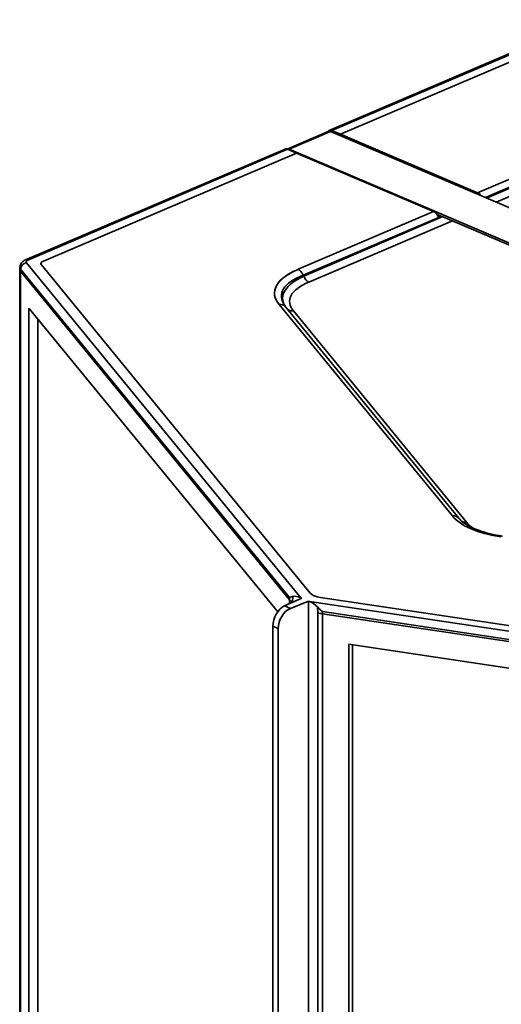
# Model space of a CAD drawing. Units: millimetres. Extents: x 0 to 1682, y 0 to 1188.
# Drawn here: x 1128 to 1220, y 373 to 561 of the extents above; entities that cross this region are included whole.
import ezdxf

# ---------------------------------------------------------------- set-up
doc = ezdxf.new("R2010")
doc.units = ezdxf.units.MM
doc.header["$LTSCALE"] = 2
doc.layers.add('Visible Edges(DIN)', color=7, linetype='Continuous', lineweight=35)
doc.layers.add('Visible Tangent Edges(DIN)', color=7, linetype='Continuous', lineweight=35)

msp = doc.modelspace()

# ---------------------------------------------------------------- linework, layer by layer
at = {"layer": 'Visible Edges(DIN)'}
for p, q in [((1236.9, 561.05), (1187.24, 539.86)), ((1237.83, 559.78), (1189.41, 539.11)), ((1179.16, 536.3), (1187.03, 539.66)), ((1187.5, 539.64), (1392.73, 452.05)), ((1189.41, 539.11), (1189.41, 539.11)), ((1189.41, 539.11), (1215.61, 527.93)), ((1215.61, 527.93), (1189.41, 539.11)), ((1215.61, 527.93), (1241.52, 538.99)), ((1241.52, 538.99), (1215.61, 527.93)), ((1178.81, 536.26), (1129.14, 515.06)), ((1132.56, 514.85), (1180.98, 535.52)), ((1207.24, 524.34), (1179.34, 536.24)), ((1179.58, 536.26), (1384.81, 448.67)), ((1180.98, 535.52), (1207.18, 524.33)), ((1215.61, 527.93), (1215.61, 527.93)), ((1207.18, 524.33), (1181.27, 513.28)), ((1207.18, 524.33), (1181.27, 513.28)), ((1207.18, 524.33), (1207.18, 524.33)), ((1208.09, 523.73), (1207.88, 523.82)), ((1208.09, 523.73), (1356.1, 460.56)), ((1128.07, 513.68), (1128.04, 513.27)), ((1128.04, 513.25), (1128.04, 262.91)), ((1179.62, 450.03), (1128.18, 512.9)), ((1132.09, 514.37), (1132.09, 514.37)), ((1183.6, 451.3), (1132.18, 514.14)), ((1183.6, 451.3), (1132.18, 514.14)), ((1129.79, 265.67), (1129.79, 505.86)), ((1129.79, 505.86), (1177.38, 447.7)), ((1177.66, 506.53), (1210.78, 466.05)), ((1212.02, 465.62), (1178.9, 506.1)), ((1131.52, 265.36), (1131.52, 503.75)), ((1181.98, 450.32), (1178.67, 448.84)), ((1179.8, 448.35), (1183.28, 449.77)), ((1181.79, 450.4), (1181.98, 450.32)), ((1183.28, 449.77), (1183.28, 196.55)), ((1183.28, 449.77), (1183.48, 449.68)), ((1332.82, 428.51), (1185.57, 450.46)), ((1332.82, 428.51), (1185.57, 450.46)), ((1333.3, 425.36), (1185.98, 447.31)), ((1176.47, 197.52), (1176.47, 444.95)), ((1177.49, 444.52), (1177.49, 197.09)), ((1191, 441.5), (1191, 201.31)), ((1191, 441.5), (1328.68, 420.98)), ((1191.7, 441.4), (1191.7, 201.61))]:
    msp.add_line(p, q, dxfattribs=at)
for centre, major_axis, ratio, start_param, end_param in [((1187.5, 538.55), (-0.47, 1.1), 0.639471, 5.694661, 6.283185), ((1179.58, 535.17), (-0.47, 1.1), 0.639471, 5.694661, 6.20562), ((1133.69, 514.37), (-1.6, 0), 0.426796, 5.497787, 6.619161), ((1130.44, 513.19), (-2.4, 0.07), 0.431713, 6.271134, 6.630615), ((1130.44, 562.95), (-2.25, -50.06), 0.016645, 6.264017, 6.264614), ((1133.69, 514.37), (-1.6, 0), 0.426796, 0, 0.335976), ((1197.9, 508.1), (21.13, -0.72), 0.357923, 2.488615, 3.445788), ((1197.9, 508.1), (-21.13, 0.72), 0.357923, 5.630208, 6.295451), ((1229.16, 469.9), (-19.31, -1.7), 0.41787, 0.277171, 1.048642), ((1181.79, 449.32), (1.89, -1.08), 0.447228, 1.819527, 2.705836), ((1186.62, 451.75), (-3.2, 0), 0.426796, 0.335976, 1.23482), ((1186.62, 451.75), (-3.2, 0), 0.426796, 0.335976, 1.23482), ((1178.67, 445.94), (-1.2, -2.96), 0.623368, 3.719238, 5.290034), ((1181.89, 450.36), (-2.4, 0), 0.426796, 0.335976, 0.785398), ((1183.48, 448.6), (-1.89, 1.08), 0.447228, 4.07481, 4.961119), ((1179.8, 445.46), (1.31, 2.92), 0.655327, 0.600781, 2.171577), ((1186.77, 448.28), (-2.4, 0), 0.426796, 0.785398, 1.23482)]:
    msp.add_ellipse(centre, major_axis=major_axis, ratio=ratio, start_param=start_param, end_param=end_param, dxfattribs=at)
for points, knots in [([(1186.97, 539.63), (1186.97, 539.64), (1186.97, 539.64), (1187.01, 539.69), (1187.05, 539.73), (1187.14, 539.8), (1187.19, 539.83), (1187.24, 539.86)], [0.5979861, 0.5979861, 0.5979861, 0.5979861, 0.6068164, 0.6068164, 0.7945442, 0.7945442, 0.9822719, 0.9822719, 0.9822719, 0.9822719]), ([(1179.34, 536.24), (1179.31, 536.26), (1179.27, 536.27), (1179.2, 536.29), (1179.16, 536.3), (1179.09, 536.31), (1179.06, 536.31), (1178.98, 536.31), (1178.95, 536.3), (1178.88, 536.29), (1178.84, 536.27), (1178.81, 536.26)], [4.712389, 4.712389, 4.712389, 4.712389, 4.8300939, 4.8300939, 4.9477987, 4.9477987, 5.0655036, 5.0655036, 5.1832085, 5.1832085, 5.3009134, 5.3009134, 5.3009134, 5.3009134]), ([(1207.97, 523.69), (1207.93, 523.75), (1207.89, 523.81), (1207.8, 523.92), (1207.76, 523.97), (1207.66, 524.06), (1207.61, 524.1), (1207.51, 524.18), (1207.46, 524.22), (1207.35, 524.28), (1207.3, 524.31), (1207.24, 524.34)], [4.0150015, 4.0150015, 4.0150015, 4.0150015, 4.154479, 4.154479, 4.2939565, 4.2939565, 4.433434, 4.433434, 4.5729115, 4.5729115, 4.712389, 4.712389, 4.712389, 4.712389]), ([(1128.07, 513.68), (1128.08, 513.84), (1128.11, 513.99), (1128.22, 514.27), (1128.3, 514.39), (1128.46, 514.6), (1128.54, 514.68), (1128.71, 514.82), (1128.8, 514.88), (1128.96, 514.98), (1129.05, 515.02), (1129.14, 515.06), (1129.14, 515.06), (1129.14, 515.06)], [-0.2006083, -0.2006083, -0.2006083, -0.2006083, -0.0567649, -0.0567649, 0.0953747, 0.0953747, 0.2475143, 0.2475143, 0.3996538, 0.3996538, 0.5517934, 0.5517934, 0.5600895, 0.5600895, 0.5600895, 0.5600895]), ([(1178.72, 506.33), (1178.73, 506.32), (1178.74, 506.3), (1178.76, 506.27), (1178.77, 506.26), (1178.8, 506.22), (1178.81, 506.21), (1178.83, 506.18), (1178.85, 506.16), (1178.87, 506.13), (1178.88, 506.11), (1178.9, 506.1)], [0.43241891, 0.43241891, 0.43241891, 0.43241891, 0.44165238, 0.44165238, 0.45088585, 0.45088585, 0.46011932, 0.46011932, 0.46935279, 0.46935279, 0.47858626, 0.47858626, 0.47858626, 0.47858626]), ([(1212.02, 465.62), (1212.23, 465.36), (1212.52, 465.08), (1213.24, 464.53), (1213.68, 464.26), (1214.7, 463.74), (1215.28, 463.49), (1216.55, 463.03), (1217.25, 462.83), (1218.75, 462.47), (1219.54, 462.32), (1220.38, 462.19)], [-0.3857354, -0.3857354, -0.3857354, -0.3857354, -0.2314413, -0.2314413, -0.0771471, -0.0771471, 0.0771471, 0.0771471, 0.2314413, 0.2314413, 0.3857354, 0.3857354, 0.3857354, 0.3857354]), ([(1179.66, 450.42), (1179.74, 450.47), (1179.85, 450.52), (1180.09, 450.6), (1180.18, 450.63), (1180.28, 450.65)], [0, 0, 0, 0, 0.1026717, 0.1026717, 0.1584437, 0.1584437, 0.1584437, 0.1584437]), ([(1184.99, 448.64), (1185.09, 448.53), (1185.19, 448.42), (1185.5, 448.11), (1185.73, 447.91), (1185.95, 447.74)], [0.9790146, 0.9790146, 0.9790146, 0.9790146, 1.0330503, 1.0330503, 1.1375248, 1.1375248, 1.1375248, 1.1375248])]:
    msp.add_open_spline(points, degree=3, knots=knots, dxfattribs=at)
at = {"layer": 'Visible Tangent Edges(DIN)'}
for p, q in [((1187.71, 539.84), (1237.37, 561.04)), ((1179.58, 536.26), (1187.5, 539.64)), ((1187.6, 539.65), (1215.5, 527.74)), ((1189.41, 539.11), (1187.71, 539.84)), ((1217.1, 527.01), (1242.5, 537.85)), ((1242.52, 537.66), (1217.33, 526.91)), ((1129.62, 515.04), (1179.28, 536.24)), ((1179.28, 536.24), (1180.98, 535.52)), ((1219.16, 526.13), (1243.5, 536.52)), ((1182.25, 512.13), (1208.75, 523.45)), ((1208.99, 523.35), (1182.36, 511.98)), ((1183.34, 510.84), (1210.82, 522.57)), ((1208.04, 523.71), (1208.09, 523.73)), ((1208.11, 523.32), (1208.58, 523.52)), ((1128.18, 512.9), (1128.2, 513.31)), ((1128.18, 512.9), (1128.18, 262.58)), ((1128.2, 513.31), (1179.66, 450.42)), ((1181.79, 450.4), (1129.33, 514.51)), ((1132.18, 514.14), (1132.18, 514.14)), ((1181.27, 513.28), (1181.27, 513.28)), ((1182.36, 511.98), (1182.25, 512.13)), ((1213.47, 464.88), (1180.38, 505.32)), ((1180.28, 450.65), (1180.19, 449.64)), ((1183.6, 451.3), (1183.6, 451.3)), ((1179.8, 448.35), (1178.67, 448.84)), ((1179.62, 450.03), (1179.66, 450.42)), ((1179.62, 450.03), (1179.62, 449.26)), ((1180.19, 449.64), (1180.19, 449.52)), ((1333.69, 427.29), (1183.48, 449.68)), ((1185.07, 447.56), (1184.99, 448.64)), ((1185.57, 450.46), (1185.57, 450.46)), ((1185.07, 447.56), (1185.07, 197.23)), ((1185.95, 447.74), (1333.3, 425.77)), ((1185.95, 447.74), (1185.98, 447.31)), ((1185.98, 447.31), (1185.98, 196.99)), ((1176.47, 444.95), (1177.49, 444.52))]:
    msp.add_line(p, q, dxfattribs=at)
for centre, major_axis, ratio, start_param, end_param in [((1187.71, 538.75), (-0.47, 1.1), 0.639471, 5.694661, 6.283185), ((1187.6, 538.71), (-0.408, 0.957), 0.639471, 5.694661, 6.101739), ((1187.71, 539.69), (-0.063, -0.147), 0.639471, 3.730117, 5.300913), ((1179.28, 535.16), (-0.47, 1.1), 0.639471, 5.694661, 6.283185), ((1179.28, 536.1), (0.063, 0.147), 0.639471, 0, 0.588524), ((1215.61, 527.79), (-0.063, -0.147), 0.639471, 3.730117, 5.300913), ((1215.5, 526.44), (0.57, -1.32), 0.639471, 2.279668, 2.553068), ((1215.61, 526.48), (-0.63, 1.47), 0.639471, 5.050877, 5.694661), ((1207.18, 524.19), (0.063, 0.147), 0.639471, 0, 0.588524), ((1207.18, 522.89), (0.63, -1.47), 0.639471, 1.590517, 2.553068), ((1208.04, 523.85), (-0.096, -0.128), 0.785477, 0.111749, 0.760955), ((1129.62, 513.96), (-0.47, 1.1), 0.639471, 5.694661, 6.283185), ((1130.47, 514.68), (-1.2, 0), 0.426286, 5.498801, 6.61898), ((1130.47, 513.6), (-2.4, 0.07), 0.43171, 6.271126, 6.630607), ((1129.33, 513.43), (0.929, 0.76), 0.853785, 0.961018, 2.488181), ((1181.27, 511.83), (-0.63, 1.47), 0.639471, 4.647463, 5.694661), ((1197.9, 506.66), (-19.79, 1.68), 0.353176, 5.653568, 6.564573), ((1196.94, 508.05), (-18.62, -0.37), 0.360679, 5.60475, 6.500252), ((1196.94, 506.61), (-17.29, 0.59), 0.357923, 5.630208, 6.587381), ((1183.34, 512.28), (-0.63, 1.47), 0.639471, 1.505871, 2.553068), ((1177.66, 505.08), (1.24, 1.01), 0.853785, 0, 0.960983), ((1180.38, 506.77), (-1.24, -1.01), 0.853785, 0.18661, 0.961018), ((1210.78, 464.61), (1.24, 1.01), 0.853785, 0, 0.960983), ((1213.47, 466.33), (-1.24, -1.01), 0.853785, 0.386456, 0.961018), ((1228.5, 468.03), (-15.8, -1.39), 0.41787, 0.277171, 0.493257)]:
    msp.add_ellipse(centre, major_axis=major_axis, ratio=ratio, start_param=start_param, end_param=end_param, dxfattribs=at)
for points, knots in [([(1208.04, 523.71), (1208.01, 523.73), (1207.99, 523.74), (1207.94, 523.76), (1207.93, 523.77), (1207.91, 523.78)], [-0.03264888, -0.03264888, -0.03264888, -0.03264888, -0.01632444, -0.01632444, -0.00578548, -0.00578548, -0.00578548, -0.00578548]), ([(1207.97, 523.69), (1207.97, 523.69), (1207.97, 523.69), (1208, 523.65), (1208.02, 523.61), (1208.03, 523.57), (1208.05, 523.53), (1208.07, 523.49), (1208.09, 523.41), (1208.1, 523.36), (1208.11, 523.32)], [0.01857145, 0.01857145, 0.01857145, 0.01857145, 0.0212448, 0.0212448, 0.0424896, 0.0424896, 0.0424896, 0.0637344, 0.0637344, 0.0849792, 0.0849792, 0.0849792, 0.0849792]), ([(1208.11, 523.32), (1208.11, 523.36), (1208.12, 523.4), (1208.12, 523.48), (1208.11, 523.52), (1208.11, 523.55), (1208.1, 523.58), (1208.09, 523.62), (1208.07, 523.67), (1208.05, 523.69), (1208.04, 523.71)], [-0.0849792, -0.0849792, -0.0849792, -0.0849792, -0.0637344, -0.0637344, -0.0424896, -0.0424896, -0.0424896, -0.0212448, -0.0212448, 0, 0, 0, 0])]:
    msp.add_open_spline(points, degree=3, knots=knots, dxfattribs=at)

doc.saveas('drawing.dxf')
